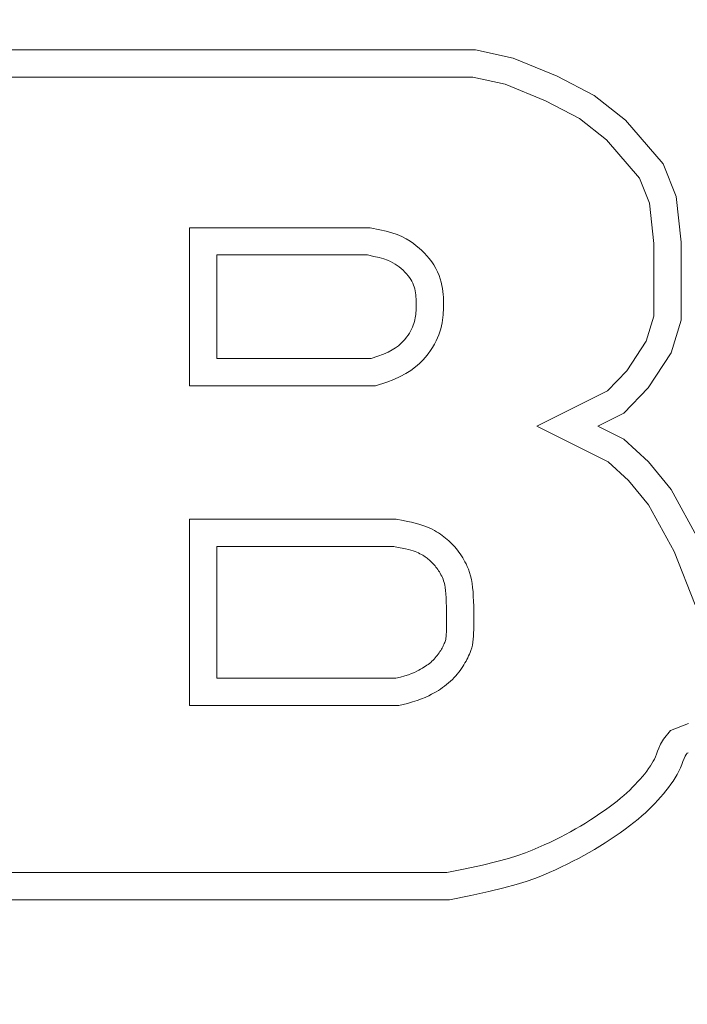
# Model space of a CAD drawing. Units: inches. Extents: x 0.1 to 10.9, y 0 to 8.5.
# Drawn here: x 2.4 to 2.5, y 4.8 to 4.9 of the extents above; entities that cross this region are included whole.
import ezdxf

# ---------------------------------------------------------------- set-up
doc = ezdxf.new("R2010")
doc.units = ezdxf.units.IN
doc.header["$MEASUREMENT"] = 0
doc.styles.add('SLDTEXTSTYLE0', font='TXT', dxfattribs={"width": 0.75})
doc.dimstyles.new('SLDDIMSTYLE2', dxfattribs={"dimtxt": 0.083333, "dimasz": 0.125, "dimexe": 0, "dimexo": 0.0625, "dimgap": 0.020833, "dimtad": 0, "dimtih": 1, "dimtoh": 1, "dimlfac": 3, "dimrnd": 1e-09, "dimzin": 12, "dimdsep": 46, "dimtxsty": 'SLDTEXTSTYLE0', "dimsah": 1, "dimcen": 0.09, "dimadec": 0, "dimazin": 3, "dimtfac": 1, "dimtofl": 0, "dimtmove": 0, "dimatfit": 3, "dimfxl": 1, "dimfrac": 2, "dimtolj": 1, "dimtzin": 12, "dimarcsym": 0})

# ---------------------------------------------------------------- blocks, each defined once
blk = doc.blocks.new('_D_5')
at = {"color": 7, "linetype": 'Continuous', "lineweight": 0}
for p, q in [((1.002455, 4.765749), (1.002455, 5.607902)), ((3.699895, 4.707658), (3.699895, 5.607902)), ((1.002455, 5.537902), (1.979487, 5.537902)), ((2.108505, 5.537902), (2.083158, 5.537902)), ((2.083158, 5.537902), (2.083158, 5.405494)), ((2.593845, 5.537902), (2.619192, 5.537902)), ((2.619192, 5.537902), (2.619192, 5.405494)), ((3.699895, 5.537902), (2.722863, 5.537902)), ((2.083158, 5.405494), (2.108505, 5.405494)), ((2.619192, 5.405494), (2.593845, 5.405494))]:
    blk.add_line(p, q, dxfattribs=at)
for points in [[(1.002455, 5.537902), (1.127455, 5.517902), (1.127455, 5.557902)], [(3.699895, 5.537902), (3.574895, 5.557902), (3.574895, 5.517902)]]:
    blk.add_solid(points, dxfattribs=at)
at = {"color": 7, "linetype": 'Continuous', "lineweight": 0, "char_height": 0.0833333, "attachment_point": 1, "style": 'SLDTEXTSTYLE0'}
for s, insert in [('8.09in', (2.198474, 5.662222)), ('205.5mm', (2.108505, 5.512917))]:
    blk.add_mtext(s, dxfattribs=dict(at, insert=insert))

msp = doc.modelspace()

# ---------------------------------------------------------------- linework, layer by layer
at = {"color": 7, "linetype": 'Continuous', "lineweight": 0}
for p, q in [((2.436897, 4.855973), (2.395475, 4.855973)), ((2.439846, 4.855332), (2.436897, 4.855973)), ((2.443309, 4.853922), (2.439846, 4.855332)), ((2.436666, 4.853829), (2.397619, 4.853829)), ((2.43921, 4.853276), (2.436666, 4.853829)), ((2.446227, 4.852396), (2.443309, 4.853922)), ((2.442405, 4.851975), (2.43921, 4.853276)), ((2.445059, 4.850587), (2.442405, 4.851975)), ((2.448695, 4.850462), (2.446227, 4.852396)), ((2.447203, 4.848907), (2.445059, 4.850587)), ((2.451644, 4.847002), (2.448695, 4.850462)), ((2.449784, 4.845879), (2.447203, 4.848907)), ((2.45267, 4.844439), (2.451644, 4.847002)), ((2.45057, 4.843917), (2.449784, 4.845879)), ((2.453055, 4.840851), (2.45267, 4.844439)), ((2.450911, 4.840736), (2.45057, 4.843917)), ((2.414388, 4.841985), (2.414388, 4.829553)), ((2.42861, 4.841985), (2.414388, 4.841985)), ((2.42937, 4.841824), (2.42861, 4.841985)), ((2.429865, 4.841703), (2.42937, 4.841824)), ((2.430308, 4.841577), (2.429865, 4.841703)), ((2.430714, 4.841439), (2.430308, 4.841577)), ((2.43109, 4.841283), (2.430714, 4.841439)), ((2.431436, 4.841108), (2.43109, 4.841283)), ((2.43174, 4.840924), (2.431436, 4.841108)), ((2.431997, 4.840745), (2.43174, 4.840924)), ((2.432225, 4.84057), (2.431997, 4.840745)), ((2.432444, 4.840388), (2.432225, 4.84057)), ((2.432656, 4.840197), (2.432444, 4.840388)), ((2.450911, 4.835015), (2.450911, 4.840736)), ((2.453055, 4.8347), (2.453055, 4.840851)), ((2.428385, 4.83984), (2.416532, 4.83984)), ((2.416532, 4.83984), (2.416532, 4.831697)), ((2.428894, 4.839733), (2.428385, 4.83984)), ((2.429318, 4.83963), (2.428894, 4.839733)), ((2.429668, 4.83953), (2.429318, 4.83963)), ((2.429957, 4.839432), (2.429668, 4.83953)), ((2.432863, 4.839994), (2.432656, 4.840197)), ((2.433062, 4.83978), (2.432863, 4.839994)), ((2.433254, 4.839554), (2.433062, 4.83978)), ((2.433439, 4.839311), (2.433254, 4.839554)), ((2.430195, 4.839333), (2.429957, 4.839432)), ((2.430396, 4.839231), (2.430195, 4.839333)), ((2.430571, 4.839126), (2.430396, 4.839231)), ((2.430731, 4.839014), (2.430571, 4.839126)), ((2.430887, 4.838894), (2.430731, 4.839014)), ((2.43104, 4.838768), (2.430887, 4.838894)), ((2.431187, 4.838635), (2.43104, 4.838768)), ((2.433613, 4.839052), (2.433439, 4.839311)), ((2.43377, 4.83878), (2.433613, 4.839052)), ((2.433907, 4.838503), (2.43377, 4.83878)), ((2.431327, 4.838497), (2.431187, 4.838635)), ((2.431459, 4.838355), (2.431327, 4.838497)), ((2.431582, 4.83821), (2.431459, 4.838355)), ((2.431694, 4.838064), (2.431582, 4.83821)), ((2.431793, 4.837916), (2.431694, 4.838064)), ((2.434021, 4.838226), (2.433907, 4.838503)), ((2.434114, 4.837953), (2.434021, 4.838226)), ((2.431879, 4.837768), (2.431793, 4.837916)), ((2.431952, 4.837619), (2.431879, 4.837768)), ((2.432014, 4.83747), (2.431952, 4.837619)), ((2.432065, 4.83732), (2.432014, 4.83747)), ((2.432107, 4.837169), (2.432065, 4.83732)), ((2.434188, 4.837688), (2.434114, 4.837953)), ((2.434244, 4.837433), (2.434188, 4.837688)), ((2.434287, 4.83719), (2.434244, 4.837433)), ((2.43214, 4.837017), (2.432107, 4.837169)), ((2.432167, 4.836863), (2.43214, 4.837017)), ((2.432188, 4.836706), (2.432167, 4.836863)), ((2.432204, 4.836548), (2.432188, 4.836706)), ((2.432216, 4.836388), (2.432204, 4.836548)), ((2.434318, 4.836959), (2.434287, 4.83719)), ((2.43434, 4.836737), (2.434318, 4.836959)), ((2.434357, 4.836521), (2.43434, 4.836737)), ((2.434367, 4.836308), (2.434357, 4.836521)), ((2.432224, 4.836228), (2.432216, 4.836388)), ((2.432221, 4.835598), (2.432226, 4.835752)), ((2.432228, 4.836068), (2.432224, 4.836228)), ((2.432226, 4.835752), (2.432229, 4.835909)), ((2.432229, 4.835909), (2.432228, 4.836068)), ((2.434363, 4.835503), (2.43437, 4.835697)), ((2.434372, 4.8361), (2.434367, 4.836308)), ((2.43437, 4.835697), (2.434373, 4.835896)), ((2.434373, 4.835896), (2.434372, 4.8361)), ((2.43212, 4.834741), (2.432148, 4.83488)), ((2.432148, 4.83488), (2.432171, 4.835019)), ((2.432171, 4.835019), (2.432189, 4.83516)), ((2.432189, 4.83516), (2.432202, 4.835302)), ((2.432202, 4.835302), (2.432213, 4.835448)), ((2.432213, 4.835448), (2.432221, 4.835598)), ((2.434293, 4.834711), (2.43432, 4.834921)), ((2.43432, 4.834921), (2.434339, 4.835122)), ((2.434339, 4.835122), (2.434353, 4.835313)), ((2.434353, 4.835313), (2.434363, 4.835503)), ((2.450322, 4.833053), (2.450911, 4.835015)), ((2.43186, 4.834008), (2.43193, 4.834163)), ((2.43193, 4.834163), (2.431991, 4.834313)), ((2.431991, 4.834313), (2.432042, 4.834459)), ((2.432042, 4.834459), (2.432084, 4.834601)), ((2.432084, 4.834601), (2.43212, 4.834741)), ((2.434152, 4.834032), (2.434211, 4.834265)), ((2.434211, 4.834265), (2.434257, 4.834492)), ((2.434257, 4.834492), (2.434293, 4.834711)), ((2.452285, 4.832137), (2.453055, 4.8347)), ((2.431325, 4.833196), (2.431459, 4.833362)), ((2.431459, 4.833362), (2.431579, 4.833527)), ((2.431579, 4.833527), (2.431685, 4.83369)), ((2.431685, 4.83369), (2.431778, 4.83385)), ((2.431778, 4.83385), (2.43186, 4.834008)), ((2.433902, 4.833317), (2.433998, 4.833559)), ((2.433998, 4.833559), (2.434082, 4.833797)), ((2.434082, 4.833797), (2.434152, 4.834032)), ((2.430593, 4.83253), (2.430817, 4.832696)), ((2.430817, 4.832696), (2.431009, 4.832863)), ((2.431009, 4.832863), (2.431176, 4.83303)), ((2.431176, 4.83303), (2.431325, 4.833196)), ((2.433346, 4.832311), (2.433512, 4.832566)), ((2.433512, 4.832566), (2.433659, 4.83282)), ((2.433659, 4.83282), (2.433789, 4.833071)), ((2.433789, 4.833071), (2.433902, 4.833317)), ((2.448791, 4.830726), (2.450322, 4.833053)), ((2.428682, 4.831697), (2.429197, 4.831864)), ((2.429197, 4.831864), (2.429637, 4.83203)), ((2.429637, 4.83203), (2.430011, 4.832197)), ((2.430011, 4.832197), (2.430327, 4.832363)), ((2.430327, 4.832363), (2.430593, 4.83253)), ((2.432732, 4.831553), (2.432958, 4.831805)), ((2.432958, 4.831805), (2.433162, 4.832057)), ((2.433162, 4.832057), (2.433346, 4.832311)), ((2.450475, 4.829384), (2.452285, 4.832137)), ((2.416532, 4.831697), (2.428682, 4.831697)), ((2.431803, 4.830758), (2.432162, 4.831024)), ((2.432162, 4.831024), (2.432471, 4.831293)), ((2.432471, 4.831293), (2.432732, 4.831553)), ((2.430454, 4.830047), (2.430949, 4.830267)), ((2.430949, 4.830267), (2.431398, 4.830504)), ((2.431398, 4.830504), (2.431803, 4.830758)), ((2.447276, 4.829147), (2.448791, 4.830726)), ((2.414388, 4.829553), (2.42902, 4.829553)), ((2.42902, 4.829553), (2.429906, 4.82984)), ((2.429906, 4.82984), (2.430454, 4.830047)), ((2.441718, 4.82637), (2.447276, 4.829147)), ((2.448566, 4.827395), (2.450475, 4.829384)), ((2.446515, 4.82637), (2.448566, 4.827395)), ((2.447331, 4.823565), (2.441718, 4.82637)), ((2.448566, 4.825345), (2.446515, 4.82637)), ((2.45049, 4.823551), (2.448566, 4.825345)), ((2.448925, 4.822079), (2.447331, 4.823565)), ((2.452285, 4.821372), (2.45049, 4.823551)), ((2.450503, 4.820164), (2.448925, 4.822079)), ((2.454466, 4.817399), (2.452285, 4.821372)), ((2.452519, 4.816489), (2.450503, 4.820164)), ((2.430643, 4.819035), (2.414388, 4.819035)), ((2.414388, 4.819035), (2.414388, 4.804383)), ((2.431196, 4.81894), (2.430643, 4.819035)), ((2.431545, 4.818873), (2.431196, 4.81894)), ((2.431862, 4.818805), (2.431545, 4.818873)), ((2.432152, 4.818734), (2.431862, 4.818805)), ((2.432419, 4.81866), (2.432152, 4.818734)), ((2.432666, 4.818582), (2.432419, 4.81866)), ((2.432894, 4.818502), (2.432666, 4.818582)), ((2.433101, 4.818419), (2.432894, 4.818502)), ((2.433294, 4.818335), (2.433101, 4.818419)), ((2.433479, 4.818247), (2.433294, 4.818335)), ((2.433656, 4.818154), (2.433479, 4.818247)), ((2.433825, 4.818058), (2.433656, 4.818154)), ((2.433985, 4.817959), (2.433825, 4.818058)), ((2.434136, 4.817859), (2.433985, 4.817959)), ((2.434276, 4.817759), (2.434136, 4.817859)), ((2.434406, 4.817661), (2.434276, 4.817759)), ((2.43453, 4.817561), (2.434406, 4.817661)), ((2.434653, 4.817458), (2.43453, 4.817561)), ((2.434776, 4.81735), (2.434653, 4.817458)), ((2.434897, 4.817236), (2.434776, 4.81735)), ((2.435017, 4.817118), (2.434897, 4.817236)), ((2.435134, 4.816994), (2.435017, 4.817118)), ((2.416532, 4.816891), (2.416532, 4.806527)), ((2.43046, 4.816891), (2.416532, 4.816891)), ((2.430812, 4.81683), (2.43046, 4.816891)), ((2.431118, 4.816772), (2.430812, 4.81683)), ((2.431383, 4.816714), (2.431118, 4.816772)), ((2.431613, 4.816659), (2.431383, 4.816714)), ((2.431812, 4.816604), (2.431613, 4.816659)), ((2.431985, 4.816549), (2.431812, 4.816604)), ((2.432138, 4.816495), (2.431985, 4.816549)), ((2.432276, 4.81644), (2.432138, 4.816495)), ((2.432403, 4.816385), (2.432276, 4.81644)), ((2.43252, 4.816328), (2.432403, 4.816385)), ((2.432629, 4.816271), (2.43252, 4.816328)), ((2.43525, 4.816866), (2.435134, 4.816994)), ((2.435363, 4.816733), (2.43525, 4.816866)), ((2.435472, 4.816596), (2.435363, 4.816733)), ((2.435579, 4.816455), (2.435472, 4.816596)), ((2.435682, 4.816311), (2.435579, 4.816455)), ((2.435781, 4.816162), (2.435682, 4.816311)), ((2.454157, 4.812308), (2.452519, 4.816489)), ((2.432731, 4.816213), (2.432629, 4.816271)), ((2.432827, 4.816154), (2.432731, 4.816213)), ((2.432919, 4.816093), (2.432827, 4.816154)), ((2.433006, 4.816031), (2.432919, 4.816093)), ((2.43309, 4.815967), (2.433006, 4.816031)), ((2.433173, 4.815901), (2.43309, 4.815967)), ((2.433253, 4.815834), (2.433173, 4.815901)), ((2.433333, 4.815764), (2.433253, 4.815834)), ((2.43341, 4.815691), (2.433333, 4.815764)), ((2.433487, 4.815615), (2.43341, 4.815691)), ((2.433562, 4.815537), (2.433487, 4.815615)), ((2.433635, 4.815455), (2.433562, 4.815537)), ((2.435878, 4.816009), (2.435781, 4.816162)), ((2.435971, 4.815852), (2.435878, 4.816009)), ((2.43606, 4.815691), (2.435971, 4.815852)), ((2.436148, 4.815523), (2.43606, 4.815691)), ((2.436238, 4.815333), (2.436148, 4.815523)), ((2.433708, 4.815369), (2.433635, 4.815455)), ((2.433779, 4.81528), (2.433708, 4.815369)), ((2.433849, 4.815187), (2.433779, 4.81528)), ((2.433918, 4.815091), (2.433849, 4.815187)), ((2.433984, 4.814992), (2.433918, 4.815091)), ((2.434049, 4.81489), (2.433984, 4.814992)), ((2.434111, 4.814784), (2.434049, 4.81489)), ((2.434171, 4.814677), (2.434111, 4.814784)), ((2.436333, 4.81511), (2.436238, 4.815333)), ((2.436422, 4.814857), (2.436333, 4.81511)), ((2.436501, 4.814584), (2.436422, 4.814857)), ((2.434228, 4.814567), (2.434171, 4.814677)), ((2.434282, 4.814454), (2.434228, 4.814567)), ((2.434333, 4.814334), (2.434282, 4.814454)), ((2.43438, 4.814201), (2.434333, 4.814334)), ((2.434424, 4.81405), (2.43438, 4.814201)), ((2.434463, 4.813877), (2.434424, 4.81405)), ((2.436566, 4.814297), (2.436501, 4.814584)), ((2.436618, 4.813996), (2.436566, 4.814297)), ((2.43666, 4.813677), (2.436618, 4.813996)), ((2.434498, 4.813675), (2.434463, 4.813877)), ((2.434528, 4.813439), (2.434498, 4.813675)), ((2.434554, 4.813166), (2.434528, 4.813439)), ((2.436692, 4.813336), (2.43666, 4.813677)), ((2.436716, 4.81297), (2.436692, 4.813336)), ((2.434575, 4.812851), (2.434554, 4.813166)), ((2.434591, 4.812504), (2.434575, 4.812851)), ((2.434602, 4.812137), (2.434591, 4.812504)), ((2.436733, 4.812587), (2.436716, 4.81297)), ((2.436746, 4.812192), (2.436733, 4.812587)), ((2.43461, 4.811761), (2.434602, 4.812137)), ((2.434614, 4.81139), (2.43461, 4.811761)), ((2.436754, 4.811794), (2.436746, 4.812192)), ((2.436758, 4.811402), (2.436754, 4.811794)), ((2.434612, 4.810705), (2.434614, 4.811034)), ((2.434614, 4.811034), (2.434614, 4.81139)), ((2.436756, 4.810678), (2.436758, 4.811027)), ((2.436758, 4.811027), (2.436758, 4.811402)), ((2.434589, 4.809976), (2.434599, 4.810173)), ((2.434599, 4.810173), (2.434606, 4.810415)), ((2.434606, 4.810415), (2.434612, 4.810705)), ((2.436729, 4.809838), (2.436741, 4.810086)), ((2.436741, 4.810086), (2.43675, 4.810363)), ((2.43675, 4.810363), (2.436756, 4.810678)), ((2.434433, 4.809255), (2.434466, 4.809335)), ((2.434466, 4.809335), (2.434495, 4.809411)), ((2.434495, 4.809411), (2.434521, 4.809491)), ((2.434521, 4.809491), (2.434542, 4.80958)), ((2.434542, 4.80958), (2.434561, 4.809686)), ((2.434561, 4.809686), (2.434576, 4.809816)), ((2.434576, 4.809816), (2.434589, 4.809976)), ((2.436642, 4.80914), (2.436683, 4.809374)), ((2.436683, 4.809374), (2.436711, 4.809604)), ((2.436711, 4.809604), (2.436729, 4.809838)), ((2.434023, 4.808521), (2.434089, 4.808619)), ((2.434089, 4.808619), (2.434151, 4.808716)), ((2.434151, 4.808716), (2.434209, 4.808812)), ((2.434209, 4.808812), (2.434262, 4.808905)), ((2.434262, 4.808905), (2.434311, 4.808997)), ((2.434311, 4.808997), (2.434356, 4.809086)), ((2.434356, 4.809086), (2.434397, 4.809172)), ((2.434397, 4.809172), (2.434433, 4.809255)), ((2.436405, 4.808412), (2.43646, 4.808546)), ((2.43646, 4.808546), (2.436521, 4.808707)), ((2.436521, 4.808707), (2.436586, 4.808911)), ((2.436586, 4.808911), (2.436642, 4.80914)), ((2.433268, 4.807697), (2.433364, 4.807776)), ((2.433364, 4.807776), (2.433456, 4.80786)), ((2.433456, 4.80786), (2.433546, 4.807947)), ((2.433546, 4.807947), (2.433633, 4.808038)), ((2.433633, 4.808038), (2.433718, 4.808131)), ((2.433718, 4.808131), (2.433799, 4.808227)), ((2.433799, 4.808227), (2.433878, 4.808324)), ((2.433878, 4.808324), (2.433952, 4.808422)), ((2.433952, 4.808422), (2.434023, 4.808521)), ((2.436059, 4.807728), (2.43614, 4.80787)), ((2.43614, 4.80787), (2.436214, 4.808009)), ((2.436214, 4.808009), (2.436283, 4.808146)), ((2.436283, 4.808146), (2.436347, 4.80828)), ((2.436347, 4.80828), (2.436405, 4.808412)), ((2.431863, 4.806897), (2.432076, 4.806986)), ((2.432076, 4.806986), (2.432262, 4.807072)), ((2.432262, 4.807072), (2.432425, 4.807156)), ((2.432425, 4.807156), (2.432572, 4.807237)), ((2.432572, 4.807237), (2.432708, 4.807315)), ((2.432708, 4.807315), (2.432835, 4.807392)), ((2.432835, 4.807392), (2.432953, 4.807468)), ((2.432953, 4.807468), (2.433064, 4.807543)), ((2.433064, 4.807543), (2.433169, 4.807619)), ((2.433169, 4.807619), (2.433268, 4.807697)), ((2.435452, 4.80686), (2.435567, 4.807004)), ((2.435567, 4.807004), (2.435677, 4.807149)), ((2.435677, 4.807149), (2.435781, 4.807294)), ((2.435781, 4.807294), (2.43588, 4.80744)), ((2.43588, 4.80744), (2.435973, 4.807585)), ((2.435973, 4.807585), (2.436059, 4.807728)), ((2.416532, 4.806527), (2.430608, 4.806527)), ((2.430608, 4.806527), (2.430993, 4.806622)), ((2.430993, 4.806622), (2.431327, 4.806715)), ((2.431327, 4.806715), (2.431615, 4.806807)), ((2.431615, 4.806807), (2.431863, 4.806897)), ((2.434772, 4.806159), (2.434922, 4.806295)), ((2.434922, 4.806295), (2.435065, 4.806434)), ((2.435065, 4.806434), (2.435201, 4.806575)), ((2.435201, 4.806575), (2.43533, 4.806717)), ((2.43533, 4.806717), (2.435452, 4.80686)), ((2.433627, 4.80537), (2.4338, 4.80547)), ((2.4338, 4.80547), (2.433967, 4.805571)), ((2.433967, 4.805571), (2.434132, 4.805676)), ((2.434132, 4.805676), (2.434295, 4.805787)), ((2.434295, 4.805787), (2.434457, 4.805905)), ((2.434457, 4.805905), (2.434616, 4.806029)), ((2.434616, 4.806029), (2.434772, 4.806159)), ((2.431539, 4.804548), (2.431943, 4.804661)), ((2.431943, 4.804661), (2.432309, 4.804778)), ((2.432309, 4.804778), (2.43264, 4.804899)), ((2.43264, 4.804899), (2.432938, 4.805022)), ((2.432938, 4.805022), (2.433203, 4.805145)), ((2.433203, 4.805145), (2.433433, 4.805263)), ((2.433433, 4.805263), (2.433627, 4.80537)), ((2.414388, 4.804383), (2.430868, 4.804383)), ((2.430868, 4.804383), (2.431539, 4.804548)), ((2.451669, 4.801737), (2.452228, 4.802408)), ((2.452228, 4.802408), (2.453652, 4.802975)), ((2.451448, 4.801331), (2.451669, 4.801737)), ((2.451125, 4.800552), (2.451216, 4.800781)), ((2.451216, 4.800781), (2.451318, 4.801034)), ((2.451318, 4.801034), (2.451448, 4.801331)), ((2.450866, 4.799989), (2.450955, 4.800162)), ((2.450955, 4.800162), (2.451039, 4.800345)), ((2.451039, 4.800345), (2.451125, 4.800552)), ((2.453207, 4.799985), (2.453294, 4.800202)), ((2.453294, 4.800202), (2.453375, 4.800386)), ((2.453375, 4.800386), (2.453452, 4.800527)), ((2.453452, 4.800527), (2.453527, 4.800617)), ((2.453527, 4.800617), (2.453603, 4.800648)), ((2.450359, 4.799221), (2.450508, 4.799424)), ((2.450508, 4.799424), (2.450643, 4.79962)), ((2.450643, 4.79962), (2.450762, 4.799809)), ((2.450762, 4.799809), (2.450866, 4.799989)), ((2.452884, 4.799223), (2.453005, 4.799487)), ((2.453005, 4.799487), (2.453112, 4.799744)), ((2.453112, 4.799744), (2.453207, 4.799985)), ((2.449643, 4.798365), (2.449835, 4.798582)), ((2.449835, 4.798582), (2.450021, 4.798799)), ((2.450021, 4.798799), (2.450196, 4.799012)), ((2.450196, 4.799012), (2.450359, 4.799221)), ((2.452433, 4.798439), (2.452597, 4.798699)), ((2.452597, 4.798699), (2.452748, 4.79896)), ((2.452748, 4.79896), (2.452884, 4.799223)), ((2.448802, 4.797517), (2.449028, 4.79773)), ((2.449028, 4.79773), (2.449242, 4.797941)), ((2.449242, 4.797941), (2.449446, 4.798152)), ((2.449446, 4.798152), (2.449643, 4.798365)), ((2.451871, 4.797673), (2.452068, 4.797927)), ((2.452068, 4.797927), (2.452256, 4.798182)), ((2.452256, 4.798182), (2.452433, 4.798439)), ((2.44802, 4.796851), (2.448301, 4.797079)), ((2.448301, 4.797079), (2.44856, 4.7973)), ((2.44856, 4.7973), (2.448802, 4.797517)), ((2.451004, 4.796679), (2.451232, 4.796925)), ((2.451232, 4.796925), (2.451452, 4.797173)), ((2.451452, 4.797173), (2.451665, 4.797422)), ((2.451665, 4.797422), (2.451871, 4.797673)), ((2.447042, 4.796124), (2.447389, 4.796372)), ((2.447389, 4.796372), (2.447716, 4.796615)), ((2.447716, 4.796615), (2.44802, 4.796851)), ((2.450252, 4.795937), (2.450516, 4.796186)), ((2.450516, 4.796186), (2.450766, 4.796433)), ((2.450766, 4.796433), (2.451004, 4.796679)), ((2.445535, 4.795133), (2.445923, 4.795376)), ((2.445923, 4.795376), (2.446306, 4.795624)), ((2.446306, 4.795624), (2.44668, 4.795874)), ((2.44668, 4.795874), (2.447042, 4.796124)), ((2.449353, 4.795172), (2.449673, 4.795431)), ((2.449673, 4.795431), (2.449971, 4.795686)), ((2.449971, 4.795686), (2.450252, 4.795937)), ((2.444367, 4.79445), (2.444757, 4.79467)), ((2.444757, 4.79467), (2.445145, 4.794897)), ((2.445145, 4.794897), (2.445535, 4.795133)), ((2.448275, 4.79437), (2.448652, 4.794639)), ((2.448652, 4.794639), (2.449013, 4.794907)), ((2.449013, 4.794907), (2.449353, 4.795172)), ((2.44273, 4.793612), (2.443159, 4.793819)), ((2.443159, 4.793819), (2.443572, 4.794026)), ((2.443572, 4.794026), (2.443974, 4.794236)), ((2.443974, 4.794236), (2.444367, 4.79445)), ((2.447074, 4.793567), (2.447483, 4.793832)), ((2.447483, 4.793832), (2.447885, 4.7941)), ((2.447885, 4.7941), (2.448275, 4.79437)), ((2.441334, 4.792992), (2.441815, 4.793197)), ((2.441815, 4.793197), (2.442282, 4.793405)), ((2.442282, 4.793405), (2.44273, 4.793612)), ((2.445826, 4.792811), (2.446243, 4.793055)), ((2.446243, 4.793055), (2.446659, 4.793308)), ((2.446659, 4.793308), (2.447074, 4.793567)), ((2.438563, 4.792094), (2.439472, 4.792344)), ((2.439472, 4.792344), (2.440208, 4.792573)), ((2.440208, 4.792573), (2.440813, 4.792787)), ((2.440813, 4.792787), (2.441334, 4.792992)), ((2.444549, 4.792118), (2.444982, 4.792344)), ((2.444982, 4.792344), (2.445406, 4.792574)), ((2.445406, 4.792574), (2.445826, 4.792811)), ((2.434632, 4.791228), (2.436081, 4.791519)), ((2.436081, 4.791519), (2.437444, 4.791819)), ((2.437444, 4.791819), (2.438563, 4.792094)), ((2.443169, 4.791453), (2.443646, 4.791674)), ((2.443646, 4.791674), (2.444105, 4.791895)), ((2.444105, 4.791895), (2.444549, 4.792118)), ((2.381438, 4.791228), (2.434632, 4.791228)), ((2.440884, 4.790538), (2.441562, 4.790777)), ((2.441562, 4.790777), (2.442147, 4.791007)), ((2.442147, 4.791007), (2.442673, 4.791232)), ((2.442673, 4.791232), (2.443169, 4.791453)), ((2.437931, 4.789731), (2.439103, 4.790018)), ((2.439103, 4.790018), (2.440076, 4.790286)), ((2.440076, 4.790286), (2.440884, 4.790538)), ((2.434845, 4.789084), (2.436523, 4.78942)), ((2.436523, 4.78942), (2.437931, 4.789731)), ((2.379901, 4.789084), (2.434845, 4.789084))]:
    msp.add_line(p, q, dxfattribs=at)

# ---------------------------------------------------------------- dimensions: what is measured, and where the dimension line sits
dim = msp.add_linear_dim(base=(3.699895, 5.537902), p1=(1.002455, 4.715749), p2=(3.699895, 4.657658), dimstyle='SLDDIMSTYLE2', dxfattribs=at)
dim.commit()
dim.dimension.update_dxf_attribs({"geometry": '_D_5', "text_midpoint": (2.351175, 5.537902), "dimtype": 160})

doc.saveas('drawing.dxf')
